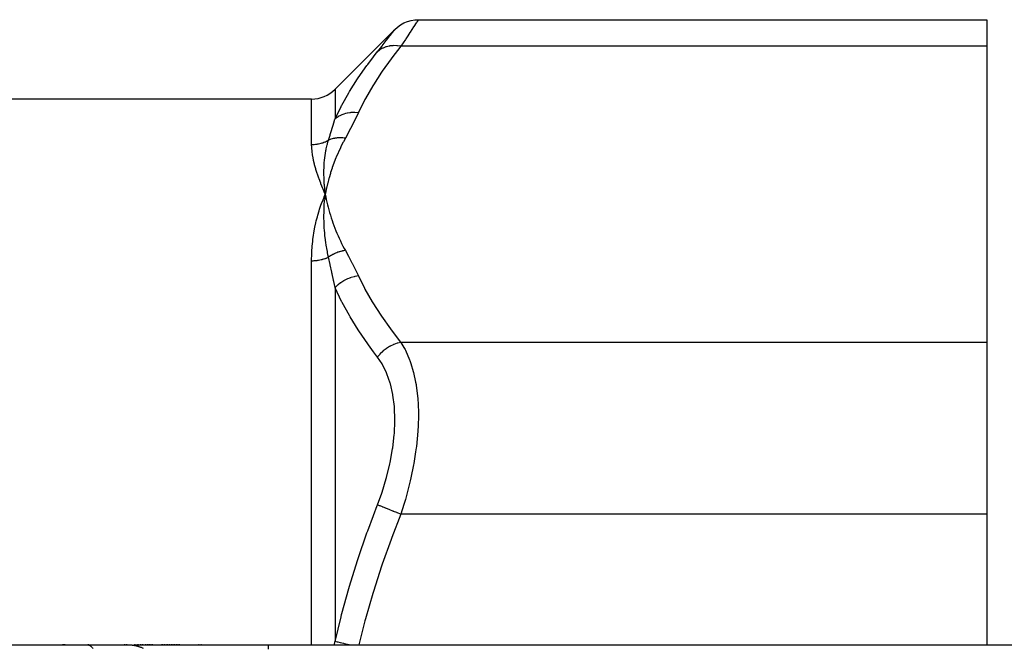
# Model space of a CAD drawing. Units: millimetres. Extents: x -392 to 622, y -422 to 422.
# Drawn here: x 287 to 346, y 60 to 98 of the extents above; entities that cross this region are included whole.
import ezdxf

# ---------------------------------------------------------------- set-up
doc = ezdxf.new("R2010")
doc.units = ezdxf.units.MM
doc.linetypes.add('DASHED', pattern=[9.652, 8.128, -1.524])
doc.layers.add('nevidi', color=4, linetype='DASHED')

msp = doc.modelspace()

# ---------------------------------------------------------------- linework, layer by layer
at = {"color": 2}
for p, q in [((310.624, 97.796), (345, 97.796)), ((345, 97.796), (345, 96.188)), ((309.21, 97.21), (305.586, 93.586)), ((345, 96.188), (345, 78.29)), ((304.172, 93), (195.828, 93)), ((304.971, 86.917), (305, 87.239)), ((304.978, 86.917), (305, 87.239)), ((304.985, 86.918), (305, 87.239)), ((304.992, 86.919), (305, 87.239)), ((305.058, 86.923), (305, 87.239)), ((305.05, 86.923), (305, 87.239)), ((305.043, 86.922), (305, 87.239)), ((305.036, 86.922), (305, 87.239)), ((305.029, 86.921), (305, 87.239)), ((305.021, 86.921), (305, 87.239)), ((305.014, 86.92), (305, 87.239)), ((305.007, 86.92), (305, 87.239)), ((305, 86.919), (305, 87.239)), ((345, 78.29), (345, 67.898)), ((345, 67.898), (345, 60)), ((253.5, 60), (290.634, 60)), ((289.27, 60), (289.117, 60)), ((289.27, 60), (289.117, 60)), ((290.71, 60), (290.634, 60)), ((290.71, 60), (290.634, 60)), ((290.643, 60), (293.099, 60)), ((292.902, 60), (292.831, 60)), ((292.902, 60), (292.831, 60)), ((293.019, 60), (292.965, 60)), ((293.019, 60), (292.965, 60)), ((293.123, 60), (293.139, 60)), ((293.261, 60), (293.266, 60)), ((293.287, 60), (293.3, 60)), ((293.332, 60), (293.337, 60)), ((293.371, 60), (293.376, 60)), ((293.413, 60), (293.418, 60)), ((293.432, 60), (301.548, 60)), ((293.508, 60), (293.456, 60)), ((293.508, 60), (293.456, 60)), ((293.709, 60), (293.649, 60)), ((293.709, 60), (293.649, 60)), ((293.875, 60), (293.811, 60)), ((293.875, 60), (293.811, 60)), ((293.992, 60), (293.925, 60)), ((293.992, 60), (293.925, 60)), ((294.175, 60), (294.106, 60)), ((294.175, 60), (294.106, 60)), ((294.302, 60), (294.23, 60)), ((294.302, 60), (294.23, 60)), ((294.431, 60), (294.357, 60)), ((294.431, 60), (294.357, 60)), ((294.562, 60), (294.487, 60)), ((294.562, 60), (294.487, 60)), ((295.183, 60), (295.102, 60)), ((295.183, 60), (295.102, 60)), ((295.326, 60), (295.245, 60)), ((295.326, 60), (295.245, 60)), ((295.47, 60), (295.388, 60)), ((295.47, 60), (295.388, 60)), ((295.616, 60), (295.534, 60)), ((295.616, 60), (295.534, 60)), ((295.763, 60), (295.68, 60)), ((295.763, 60), (295.68, 60)), ((295.911, 60), (295.827, 60)), ((295.911, 60), (295.827, 60)), ((296.059, 60), (295.975, 60)), ((296.059, 60), (295.975, 60)), ((296.199, 60), (296.124, 60)), ((296.199, 60), (296.124, 60)), ((297.119, 60), (297.109, 60)), ((297.119, 60), (297.109, 60)), ((297.196, 60), (297.186, 60)), ((297.196, 60), (297.186, 60)), ((297.273, 60), (297.263, 60)), ((297.273, 60), (297.263, 60)), ((297.35, 60), (297.34, 60)), ((297.35, 60), (297.34, 60)), ((297.427, 60), (297.417, 60)), ((297.427, 60), (297.417, 60)), ((297.505, 60), (297.495, 60)), ((297.505, 60), (297.495, 60)), ((301.548, 60), (377, 60)), ((301.548, 60), (377, 60))]:
    msp.add_line(p, q, dxfattribs=at)
for points in [[(309.21, 97.21), (309.368, 97.352), (309.554, 97.485), (309.754, 97.597), (309.966, 97.684), (310.186, 97.747), (310.412, 97.784), (310.624, 97.796)], [(304.901, 87.007), (304.935, 87.088), (305, 87.239)], [(304.994, 87.192), (304.995, 87.198), (305, 87.239)]]:
    msp.add_lwpolyline(points, dxfattribs=at)
msp.add_arc((304.172, 95), 2, 270, 315, dxfattribs=at)
at = {"layer": 'nevidi', "color": 7, "linetype": 'Continuous'}
for p, q in [((345, 96.188), (309.565, 96.188)), ((305.586, 93.586), (305.586, 91.799)), ((304.172, 90.252), (304.172, 93)), ((304.172, 60), (304.172, 83.226)), ((305.586, 81.597), (305.586, 60.202)), ((345, 78.29), (309.565, 78.29)), ((345, 67.898), (309.565, 67.898))]:
    msp.add_line(p, q, dxfattribs=at)
for points in [[(310.624, 97.796), (310.596, 97.753), (310.592, 97.746), (310.552, 97.685), (310.505, 97.612), (310.495, 97.598), (310.35, 97.377), (310.337, 97.356)], [(308.15, 95.861), (308.407, 96.185), (308.43, 96.214), (308.684, 96.537), (308.703, 96.56), (308.907, 96.822), (308.922, 96.84), (309.071, 97.031), (309.081, 97.044), (309.172, 97.162), (309.177, 97.168), (309.21, 97.21)], [(310.336, 97.355), (310.135, 97.049), (310.117, 97.021), (309.98, 96.814), (309.866, 96.642), (309.844, 96.608), (309.565, 96.188)], [(305.586, 91.799), (305.95, 92.54), (305.984, 92.604), (306.001, 92.636), (306.422, 93.381), (306.46, 93.445), (306.945, 94.212), (306.987, 94.274), (307.518, 95.032), (307.563, 95.094), (307.904, 95.547), (308.136, 95.844), (308.15, 95.861)], [(309.565, 96.188), (309.022, 95.487), (308.977, 95.426), (308.442, 94.676), (308.401, 94.614), (307.911, 93.856), (307.874, 93.795), (307.432, 93.029), (307.398, 92.966), (307.009, 92.193), (307, 92.175)], [(309.565, 96.188), (309.552, 96.191), (309.361, 96.218), (309.348, 96.219), (309.318, 96.222), (309.13, 96.227), (309.117, 96.226), (309.088, 96.225), (308.906, 96.207), (308.894, 96.205), (308.866, 96.2), (308.692, 96.159), (308.681, 96.156), (308.654, 96.148), (308.492, 96.084), (308.482, 96.08), (308.458, 96.068), (308.31, 95.984), (308.3, 95.977), (308.279, 95.962), (308.15, 95.861)], [(305.191, 90.513), (305.286, 90.816), (305.293, 90.838), (305.298, 90.855), (305.389, 91.149), (305.396, 91.17), (305.489, 91.474), (305.495, 91.495), (305.514, 91.556), (305.584, 91.792), (305.586, 91.799)], [(307, 92.175), (306.787, 92.189), (306.774, 92.189), (306.76, 92.19), (306.749, 92.19), (306.559, 92.181), (306.547, 92.18), (306.496, 92.175), (306.484, 92.173), (306.338, 92.149), (306.326, 92.147), (306.241, 92.127), (306.23, 92.124), (306.125, 92.093), (306.114, 92.089), (306.001, 92.046), (305.991, 92.042), (305.926, 92.013), (305.915, 92.008), (305.78, 91.935), (305.771, 91.93), (305.741, 91.911), (305.732, 91.905), (305.586, 91.799)], [(307, 92.175), (306.831, 91.822), (306.818, 91.797), (306.633, 91.428), (306.62, 91.403), (306.428, 91.035), (306.414, 91.01), (306.215, 90.643), (306.21, 90.634)], [(304.172, 90.252), (304.236, 90.253), (304.246, 90.253), (304.271, 90.254), (304.322, 90.257), (304.333, 90.258), (304.409, 90.265), (304.419, 90.266), (304.495, 90.277), (304.505, 90.278), (304.543, 90.285), (304.58, 90.292), (304.59, 90.294), (304.664, 90.31), (304.674, 90.312), (304.748, 90.332), (304.758, 90.334), (304.808, 90.35), (304.831, 90.357), (304.84, 90.36), (304.912, 90.385), (304.921, 90.389), (304.992, 90.417), (305.001, 90.421), (305.062, 90.447), (305.07, 90.451), (305.079, 90.456), (305.147, 90.489), (305.156, 90.494), (305.191, 90.513)], [(305, 87.239), (304.969, 87.509), (304.967, 87.529), (304.964, 87.558), (304.963, 87.567), (304.942, 87.826), (304.94, 87.848), (304.938, 87.874), (304.937, 87.89), (304.924, 88.141), (304.923, 88.157), (304.922, 88.187), (304.921, 88.208), (304.916, 88.452), (304.916, 88.458), (304.916, 88.496), (304.916, 88.52), (304.919, 88.755), (304.919, 88.759), (304.921, 88.801), (304.922, 88.827), (304.933, 89.046), (304.934, 89.062), (304.937, 89.102), (304.939, 89.128), (304.957, 89.332), (304.96, 89.359), (304.964, 89.4), (304.967, 89.424), (304.992, 89.611), (304.998, 89.653), (305.004, 89.693), (305.007, 89.713), (305.037, 89.883), (305.048, 89.942), (305.056, 89.982), (305.059, 89.997), (305.093, 90.15), (305.112, 90.227), (305.122, 90.266), (305.124, 90.274), (305.16, 90.408), (305.189, 90.508), (305.191, 90.513)], [(306.21, 90.634), (306.091, 90.413), (306.066, 90.364), (305.936, 90.105), (305.912, 90.056), (305.791, 89.796), (305.769, 89.746), (305.657, 89.486), (305.637, 89.436), (305.534, 89.175), (305.515, 89.125), (305.421, 88.863), (305.404, 88.813), (305.319, 88.55), (305.303, 88.5), (305.226, 88.236), (305.213, 88.186), (305.144, 87.921), (305.132, 87.871), (305.072, 87.606), (305.061, 87.555), (305.009, 87.29), (305, 87.239)], [(306.21, 90.634), (306.149, 90.642), (306.139, 90.643), (306.065, 90.649), (306.055, 90.65), (306.039, 90.651), (306.032, 90.652), (305.981, 90.654), (305.971, 90.654), (305.897, 90.655), (305.887, 90.654), (305.858, 90.654), (305.85, 90.654), (305.814, 90.652), (305.804, 90.652), (305.731, 90.646), (305.722, 90.645), (305.68, 90.641), (305.673, 90.64), (305.65, 90.637), (305.64, 90.636), (305.57, 90.624), (305.56, 90.623), (305.507, 90.612), (305.5, 90.61), (305.491, 90.608), (305.481, 90.606), (305.413, 90.589), (305.404, 90.587), (305.34, 90.568), (305.337, 90.567), (305.333, 90.566), (305.328, 90.564), (305.262, 90.541), (305.253, 90.538), (305.191, 90.513)], [(305, 87.239), (304.98, 87.284), (304.864, 87.555), (304.846, 87.599), (304.738, 87.864), (304.722, 87.907), (304.624, 88.165), (304.609, 88.207), (304.521, 88.459), (304.507, 88.499), (304.43, 88.744), (304.418, 88.784), (304.352, 89.022), (304.342, 89.06), (304.287, 89.291), (304.279, 89.328), (304.236, 89.551), (304.23, 89.587), (304.222, 89.64), (304.199, 89.803), (304.195, 89.837), (304.178, 90.045), (304.176, 90.079), (304.172, 90.252)], [(304.172, 83.226), (304.172, 83.296), (304.178, 83.588), (304.182, 83.707), (304.192, 83.884), (304.199, 83.992), (304.208, 84.108), (304.236, 84.387), (304.249, 84.501), (304.287, 84.774), (304.304, 84.885), (304.352, 85.153), (304.373, 85.262), (304.43, 85.523), (304.455, 85.628), (304.521, 85.884), (304.549, 85.987), (304.623, 86.236), (304.655, 86.334), (304.738, 86.58), (304.772, 86.674), (304.864, 86.914), (304.901, 87.007)], [(305, 87.239), (305.028, 87.087), (305.061, 86.923), (305.094, 86.772), (305.132, 86.608), (305.169, 86.456), (305.213, 86.293), (305.255, 86.141), (305.303, 85.978), (305.351, 85.827), (305.404, 85.665), (305.456, 85.515), (305.516, 85.352), (305.573, 85.202), (305.637, 85.041), (305.699, 84.892), (305.769, 84.731), (305.837, 84.582), (305.912, 84.422), (305.985, 84.274), (306.066, 84.114), (306.144, 83.966), (306.21, 83.844)], [(305.191, 83.441), (305.161, 83.581), (305.133, 83.717), (305.124, 83.762), (305.122, 83.772), (305.086, 83.966), (305.065, 84.088), (305.06, 84.123), (305.057, 84.142), (305.026, 84.346), (305.011, 84.454), (305.008, 84.482), (305.004, 84.507), (304.979, 84.72), (304.97, 84.814), (304.967, 84.837), (304.965, 84.867), (304.946, 85.09), (304.94, 85.17), (304.939, 85.19), (304.937, 85.221), (304.925, 85.454), (304.922, 85.52), (304.922, 85.54), (304.921, 85.571), (304.916, 85.814), (304.916, 85.865), (304.916, 85.887), (304.916, 85.915), (304.92, 86.171), (304.92, 86.205), (304.921, 86.23), (304.922, 86.254), (304.934, 86.523), (304.935, 86.54), (304.937, 86.57), (304.938, 86.588), (304.96, 86.867), (304.96, 86.869), (304.963, 86.906)], [(304.172, 83.226), (304.234, 83.226), (304.244, 83.227), (304.271, 83.227), (304.321, 83.23), (304.332, 83.231), (304.409, 83.236), (304.419, 83.237), (304.496, 83.246), (304.506, 83.247), (304.543, 83.252), (304.582, 83.258), (304.592, 83.26), (304.667, 83.274), (304.678, 83.276), (304.752, 83.292), (304.762, 83.294), (304.809, 83.306), (304.835, 83.313), (304.845, 83.316), (304.917, 83.337), (304.927, 83.34), (304.998, 83.364), (305.008, 83.367), (305.062, 83.387), (305.077, 83.393), (305.087, 83.397), (305.155, 83.425), (305.164, 83.429), (305.191, 83.441)], [(306.21, 83.844), (306.172, 83.838), (306.162, 83.837), (306.091, 83.824), (306.082, 83.822), (306.047, 83.815), (306.039, 83.813), (306.011, 83.807), (306.001, 83.805), (305.931, 83.787), (305.921, 83.784), (305.866, 83.768), (305.858, 83.766), (305.852, 83.764), (305.842, 83.761), (305.773, 83.738), (305.763, 83.735), (305.695, 83.709), (305.688, 83.707), (305.685, 83.706), (305.68, 83.704), (305.618, 83.678), (305.608, 83.674), (305.542, 83.644), (305.533, 83.639), (305.514, 83.631), (305.507, 83.627), (305.467, 83.607), (305.458, 83.602), (305.393, 83.567), (305.384, 83.563), (305.347, 83.541), (305.34, 83.537), (305.321, 83.526), (305.312, 83.52), (305.25, 83.481), (305.242, 83.476), (305.191, 83.441)], [(305.586, 81.597), (305.514, 81.963), (305.501, 82.024), (305.495, 82.054), (305.418, 82.422), (305.402, 82.498), (305.396, 82.528), (305.3, 82.967), (305.298, 82.973), (305.293, 82.997), (305.193, 83.431), (305.191, 83.441)], [(306.21, 83.844), (306.401, 83.494), (306.414, 83.469), (306.607, 83.101), (306.62, 83.076), (306.806, 82.707), (306.818, 82.682), (306.996, 82.312), (307, 82.303)], [(307, 82.303), (306.799, 82.271), (306.787, 82.268), (306.749, 82.259), (306.737, 82.257), (306.571, 82.211), (306.559, 82.207), (306.484, 82.181), (306.473, 82.177), (306.349, 82.128), (306.338, 82.123), (306.23, 82.072), (306.22, 82.067), (306.137, 82.023), (306.126, 82.017), (305.991, 81.934), (305.981, 81.928), (305.936, 81.897), (305.926, 81.89), (305.771, 81.771), (305.762, 81.763), (305.75, 81.754), (305.741, 81.745), (305.586, 81.597)], [(307, 82.303), (307.365, 81.574), (307.398, 81.512), (307.836, 80.745), (307.874, 80.684), (308.36, 79.925), (308.401, 79.864), (308.933, 79.112), (308.977, 79.052), (309.551, 78.308), (309.565, 78.29)], [(308.15, 77.398), (307.904, 77.725), (307.608, 78.131), (307.563, 78.195), (307.029, 78.98), (306.987, 79.045), (306.498, 79.837), (306.46, 79.903), (306.018, 80.703), (306.001, 80.736), (305.984, 80.769), (305.594, 81.578), (305.586, 81.597)], [(309.565, 78.29), (309.378, 78.244), (309.348, 78.235), (309.336, 78.231), (309.147, 78.162), (309.117, 78.15), (309.105, 78.144), (308.922, 78.055), (308.894, 78.039), (308.882, 78.032), (308.708, 77.923), (308.681, 77.905), (308.67, 77.897), (308.507, 77.77), (308.482, 77.749), (308.472, 77.74), (308.323, 77.597), (308.301, 77.574), (308.291, 77.564), (308.159, 77.408), (308.15, 77.398)], [(309.565, 78.29), (309.75, 77.987), (309.821, 77.856), (309.844, 77.812), (310.097, 77.238), (310.116, 77.187), (310.176, 77.015), (310.32, 76.533), (310.334, 76.476), (310.462, 75.875), (310.484, 75.746), (310.494, 75.684), (310.586, 74.894), (310.591, 74.827), (310.606, 74.589), (310.624, 73.978), (310.624, 73.906), (310.606, 73.179), (310.596, 73.002), (310.592, 72.927), (310.505, 71.996), (310.495, 71.92), (310.462, 71.672), (310.35, 70.966), (310.336, 70.887), (310.176, 70.096), (310.135, 69.917), (310.117, 69.838), (309.866, 68.875), (309.844, 68.797), (309.75, 68.479), (309.565, 67.898)], [(308.15, 68.464), (308.407, 69.166), (308.43, 69.233), (308.684, 70.057), (308.703, 70.124), (308.907, 70.955), (308.922, 71.022), (309.071, 71.842), (309.081, 71.907), (309.172, 72.707), (309.177, 72.772), (309.21, 73.55), (309.21, 73.605), (309.21, 73.612), (309.182, 74.346), (309.177, 74.404), (309.089, 75.088), (309.08, 75.141), (308.934, 75.775), (308.92, 75.824), (308.72, 76.396), (308.702, 76.44), (308.452, 76.944), (308.43, 76.982), (308.15, 77.398)], [(305.586, 60.202), (305.95, 61.705), (305.984, 61.835), (306.001, 61.9), (306.422, 63.413), (306.46, 63.542), (306.945, 65.102), (306.987, 65.229), (307.518, 66.773), (307.563, 66.899), (307.904, 67.822), (308.136, 68.428), (308.15, 68.464)], [(309.565, 67.898), (309.022, 66.496), (308.977, 66.375), (308.442, 64.873), (308.401, 64.751), (307.911, 63.235), (307.874, 63.111), (307.432, 61.579), (307.398, 61.455), (307.032, 60)], [(309.565, 67.898), (309.552, 67.903), (309.361, 67.98), (309.348, 67.984), (309.318, 67.996), (309.13, 68.072), (309.117, 68.077), (309.088, 68.089), (308.906, 68.162), (308.894, 68.166), (308.866, 68.178), (308.692, 68.247), (308.681, 68.251), (308.654, 68.262), (308.492, 68.327), (308.482, 68.331), (308.458, 68.341), (308.31, 68.4), (308.3, 68.404), (308.279, 68.412), (308.15, 68.464)], [(305.562, 60), (305.584, 60.185), (305.586, 60.202)], [(306.45, 60), (306.338, 60.026), (306.326, 60.029), (306.241, 60.049), (306.23, 60.051), (306.125, 60.076), (306.114, 60.079), (306.001, 60.105), (305.991, 60.107), (305.926, 60.123), (305.915, 60.125), (305.78, 60.157), (305.771, 60.159), (305.741, 60.166), (305.732, 60.168), (305.586, 60.202)], [(290.634, 60), (290.645, 60), (290.684, 59.994), (290.707, 59.988), (290.725, 59.981), (290.763, 59.961), (290.786, 59.946), (290.804, 59.933), (290.841, 59.9), (290.863, 59.877), (290.88, 59.857), (290.916, 59.811), (290.937, 59.78)], [(293.115, 60), (293.138, 60), (293.156, 60), (293.182, 59.999), (293.221, 59.997), (293.233, 59.996), (293.254, 59.995), (293.259, 59.995), (293.311, 59.99), (293.337, 59.987), (293.37, 59.983), (293.388, 59.981), (293.413, 59.977), (293.452, 59.971), (293.464, 59.969), (293.485, 59.965), (293.49, 59.964), (293.54, 59.953), (293.565, 59.947), (293.598, 59.939), (293.615, 59.935), (293.641, 59.928), (293.678, 59.917), (293.69, 59.914), (293.71, 59.907), (293.715, 59.906), (293.764, 59.889), (293.788, 59.881), (293.82, 59.869), (293.836, 59.862), (293.861, 59.853), (293.896, 59.838), (293.908, 59.832), (293.927, 59.824), (293.932, 59.822), (293.978, 59.8), (293.993, 59.793)], [(301.548, 60), (301.548, 59.999), (301.548, 59.986), (301.548, 59.982), (301.548, 59.974), (301.548, 59.938), (301.548, 59.928), (301.548, 59.914), (301.548, 59.854), (301.548, 59.84), (301.548, 59.819), (301.548, 59.738)]]:
    msp.add_lwpolyline(points, dxfattribs=at)

doc.saveas('drawing.dxf')
